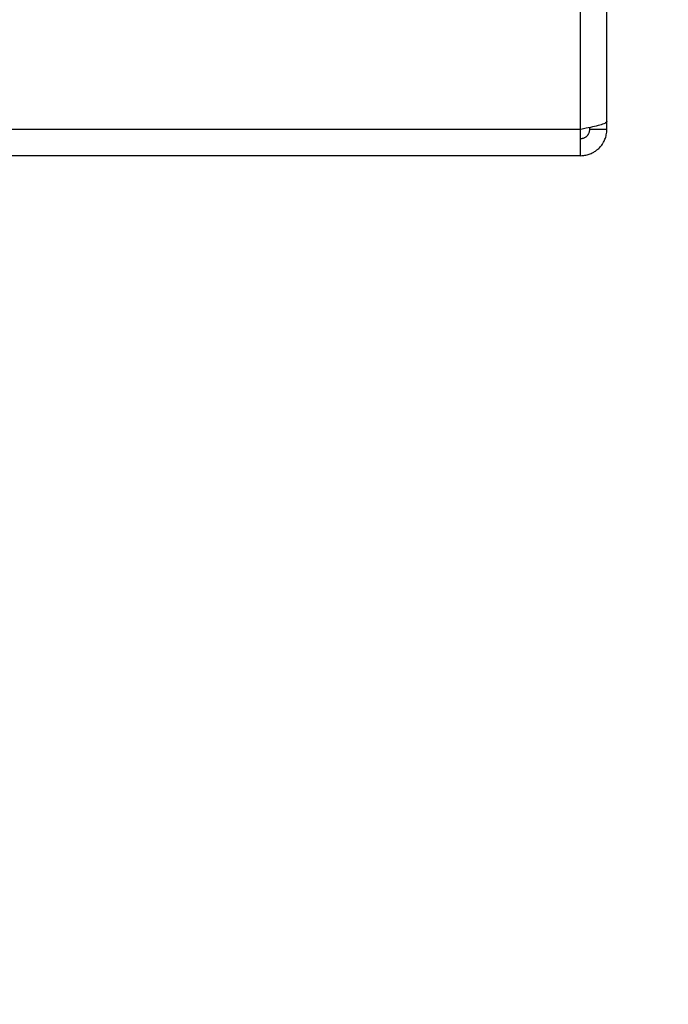
# Paper-space layout 'Blatt2' of a CAD drawing. Units: millimetres. Extents: x 0 to 420, y 0 to 297.
# Drawn here: x 266 to 272, y 140 to 149 of the extents above; entities that cross this region are included whole.
import ezdxf

# ---------------------------------------------------------------- set-up
doc = ezdxf.new("R2010")
doc.units = ezdxf.units.MM
doc.layers.add('1', color=7, linetype='Continuous')
doc.layers.add('SLD-DEFPOINTS', color=7, linetype='Continuous')
doc.styles.add('SLDTEXTSTYLE1', font='TXT', dxfattribs={"width": 0.605})
doc.dimstyles.new('SLDDIMSTYLE1', dxfattribs={"dimtxt": 3.5, "dimasz": 2.5, "dimexe": 0, "dimexo": 0.0625, "dimgap": 0.875, "dimtad": 1, "dimdec": 1, "dimlfac": 10, "dimrnd": 1e-09, "dimzin": 12, "dimdsep": 46, "dimtxsty": 'SLDTEXTSTYLE1', "dimsah": 1, "dimcen": 0.09, "dimadec": 0, "dimazin": 3, "dimtfac": 1, "dimtdec": 1, "dimtofl": 0, "dimtmove": 0, "dimatfit": 3, "dimfxl": 1, "dimfrac": 2, "dimtolj": 1, "dimtzin": 12, "dimarcsym": 0})

# ---------------------------------------------------------------- blocks, each defined once
blk = doc.blocks.new('_D_15')
at = {"layer": '1'}
for p, q in [((272.1851, 147.6029), (283.4144, 147.6029)), ((282.4144, 138.2529), (282.4144, 147.6029)), ((258.5091, 138.2529), (283.4144, 138.2529))]:
    blk.add_line(p, q, dxfattribs=at)
for points in [[(282.4144, 147.6029), (282.0144, 145.1029), (282.8144, 145.1029)], [(282.4144, 138.2529), (282.8144, 140.7529), (282.0144, 140.7529)]]:
    blk.add_solid(points, dxfattribs=at)
at = {"layer": '1', "insert": (277.9026, 138.2491), "char_height": 3.5, "attachment_point": 1, "rotation": 90, "style": 'SLDTEXTSTYLE1'}
blk.add_mtext('93,5', dxfattribs=at)
blk = doc.blocks.new('_D_19')
at = {"layer": 'SLD-DEFPOINTS'}
for p, q in [((265.7091, 237.3029), (293.2279, 237.3029)), ((292.2279, 138.2529), (292.2279, 237.3029)), ((258.5091, 138.2529), (293.2279, 138.2529))]:
    blk.add_line(p, q, dxfattribs=at)
for points in [[(292.2279, 237.3029), (291.8279, 234.8029), (292.6279, 234.8029)], [(292.2279, 138.2529), (292.6279, 140.7529), (291.8279, 140.7529)]]:
    blk.add_solid(points, dxfattribs=at)
at = {"layer": 'SLD-DEFPOINTS', "insert": (287.7162, 181.7623), "char_height": 3.5, "attachment_point": 1, "rotation": 90, "style": 'SLDTEXTSTYLE1'}
blk.add_mtext('990,5', dxfattribs=at)
blk = doc.blocks.new('_D_20')
at = {"layer": 'SLD-DEFPOINTS'}
for p, q in [((272.1851, 227.6029), (283.4144, 227.6029)), ((282.4144, 147.6029), (282.4144, 227.6029)), ((272.1851, 147.6029), (283.4144, 147.6029))]:
    blk.add_line(p, q, dxfattribs=at)
for points in [[(282.4144, 227.6029), (282.0144, 225.1029), (282.8144, 225.1029)], [(282.4144, 147.6029), (282.8144, 150.1029), (282.0144, 150.1029)]]:
    blk.add_solid(points, dxfattribs=at)
at = {"layer": 'SLD-DEFPOINTS', "insert": (277.9026, 183.5925), "char_height": 3.5, "attachment_point": 1, "rotation": 90, "style": 'SLDTEXTSTYLE1'}
blk.add_mtext('800', dxfattribs=at)

psp = doc.layouts.new('Blatt2')

# ---------------------------------------------------------------- linework, layer by layer
at = {"color": 7, "linetype": 'Continuous', "lineweight": 30}
for p, q in [((271.1851, 147.8329), (271.1851, 159.1029)), ((271.4151, 147.9036), (271.4151, 159.1029)), ((271.2651, 147.8329), (271.2651, 147.8491)), ((271.4151, 147.8329), (271.4151, 147.9036)), ((271.1851, 147.8329), (245.1451, 147.8329)), ((271.1851, 147.6029), (271.1851, 147.8329)), ((271.4151, 147.8329), (271.2651, 147.8329)), ((271.1851, 147.6029), (245.1451, 147.6029))]:
    psp.add_line(p, q, dxfattribs=at)
for points, knots in [([(271.4151, 147.9036), (271.4127, 147.8987), (271.4078, 147.8886), (271.3683, 147.8733), (271.3088, 147.8579), (271.2437, 147.8444), (271.2013, 147.8361), (271.1851, 147.8329)], [0, 0, 0, 0, 0.209052, 0.427821, 0.646592, 0.865364, 1, 1, 1, 1]), ([(271.1851, 147.6029), (271.1976, 147.6035), (271.2228, 147.6047), (271.26, 147.6143), (271.2928, 147.6286), (271.3151, 147.6428), (271.3283, 147.6528), (271.3384, 147.6612), (271.3502, 147.6724), (271.3634, 147.6871), (271.3734, 147.7005), (271.3806, 147.7116), (271.3873, 147.7229), (271.3947, 147.7374), (271.4021, 147.7558), (271.407, 147.7717), (271.4112, 147.7893), (271.4144, 147.8086), (271.4149, 147.8248), (271.4151, 147.8329)], [0, 0, 0, 0, 0.1034603, 0.2089605, 0.3171608, 0.399885, 0.4277777, 0.4546425, 0.508593, 0.5633177, 0.6188355, 0.6467285, 0.6735933, 0.7275437, 0.7822684, 0.8377861, 0.8656791, 0.9325694, 1, 1, 1, 1]), ([(271.1851, 147.7529), (271.188, 147.753), (271.1939, 147.7532), (271.2026, 147.7547), (271.2113, 147.7571), (271.2193, 147.7604), (271.2265, 147.7643), (271.2329, 147.7686), (271.2389, 147.7735), (271.2444, 147.779), (271.2494, 147.785), (271.2537, 147.7914), (271.2574, 147.7983), (271.2612, 147.8073), (271.2644, 147.8189), (271.2649, 147.8282), (271.2651, 147.8329)], [0, 0, 0, 0, 0.069463, 0.139564, 0.211701, 0.284553, 0.345163, 0.406196, 0.468555, 0.531375, 0.591965, 0.65342, 0.715315, 0.778112, 0.888094, 1, 1, 1, 1])]:
    psp.add_open_spline(points, degree=3, knots=knots, dxfattribs=at)

# ---------------------------------------------------------------- dimensions: what is measured, and where the dimension line sits
at = {"layer": '1'}
dim = psp.add_linear_dim(base=(282.4144, 147.6029), p1=(257.5091, 138.2529), p2=(271.1851, 147.6029), angle=90, dimstyle='SLDDIMSTYLE1', dxfattribs=at)
dim.commit()
dim.dimension.update_dxf_attribs({"geometry": '_D_15', "text_midpoint": (282.4144, 142.9279), "dimtype": 160})
at = {"layer": 'SLD-DEFPOINTS'}
for base, p1, p2, picture, middle in [((292.2279, 237.3029), (257.5091, 138.2529), (264.7091, 237.3029), '_D_19', (292.2279, 187.7779)), ((282.4144, 227.6029), (271.1851, 147.6029), (271.1851, 227.6029), '_D_20', (282.4144, 187.6029))]:
    dim = psp.add_linear_dim(base=base, p1=p1, p2=p2, angle=90, dimstyle='SLDDIMSTYLE1', dxfattribs=at)
    dim.commit()
    dim.dimension.update_dxf_attribs({"geometry": picture, "text_midpoint": middle, "dimtype": 160})

doc.saveas('drawing.dxf')
